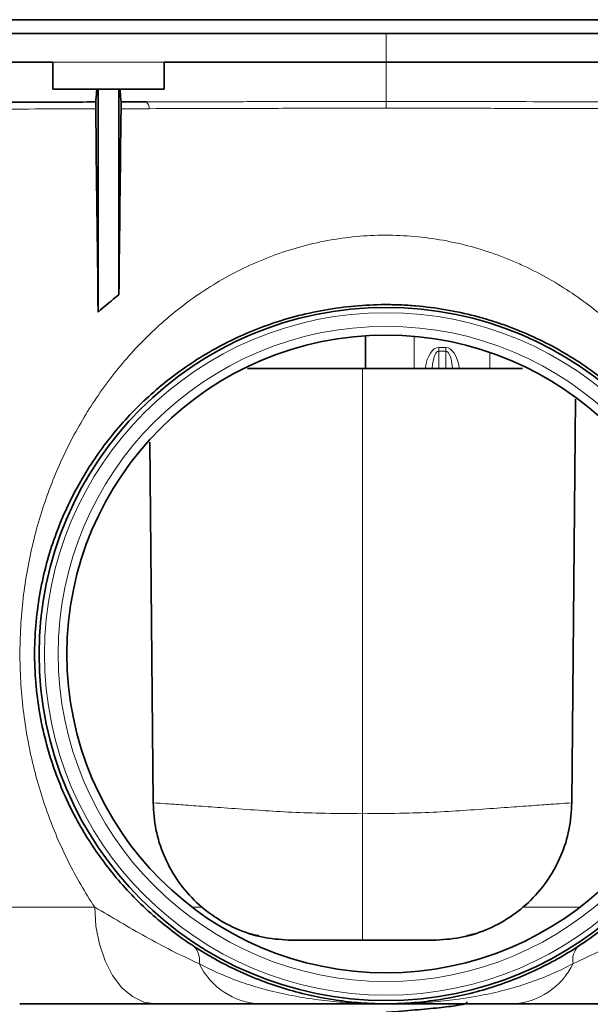
# Model space of a CAD drawing. Units: millimetres. Extents: x -83 to 660, y -226 to 168.
# Drawn here: x 525 to 566, y 97 to 168 of the extents above; entities that cross this region are included whole.
import ezdxf

# ---------------------------------------------------------------- set-up
doc = ezdxf.new("R2010")
doc.units = ezdxf.units.MM

msp = doc.modelspace()

# ---------------------------------------------------------------- linework, layer by layer
at = {"color": 7, "linetype": 'Continuous', "lineweight": 35}
for p, q in [((443.646, 167.836), (659.646, 167.836)), ((443.646, 166.836), (659.646, 166.836)), ((527.646, 164.772), (527.646, 162.836)), ((535.646, 164.772), (551.646, 164.772)), ((535.646, 164.772), (535.646, 162.836)), ((567.646, 164.772), (551.646, 164.772)), ((527.646, 162.836), (535.646, 162.836)), ((530.896, 162.836), (530.896, 146.748)), ((532.396, 162.836), (532.396, 147.994)), ((550.169, 142.686), (550.165, 145.039)), ((565.033, 111.349), (565.287, 140.453)), ((534.86, 111.349), (534.633, 137.373)), ((541.867, 101.894), (541.915, 101.879)), ((535.053, 96.836), (525.248, 96.836))]:
    msp.add_line(p, q, dxfattribs=at)
at = {"color": 8, "linetype": 'Continuous', "lineweight": 18}
for p, q in [((551.646, 166.832), (551.646, 164.772)), ((527.646, 164.772), (535.646, 164.772)), ((551.646, 164.772), (551.646, 161.935)), ((553.665, 144.998), (553.669, 142.686)), ((555.444, 143.935), (555.444, 144.19)), ((555.444, 144.19), (555.948, 144.19)), ((555.948, 143.935), (555.948, 144.19)), ((555.444, 143.935), (555.444, 142.686)), ((555.948, 143.935), (555.444, 143.935)), ((555.945, 142.686), (555.948, 143.935)), ((559.124, 142.686), (559.126, 143.836)), ((549.946, 142.686), (549.946, 110.564)), ((549.946, 110.564), (549.946, 101.436)), ((519.015, 103.824), (530.653, 103.824)), ((537.66, 103.828), (538.375, 103.828)), ((561.461, 103.828), (565.633, 103.828))]:
    msp.add_line(p, q, dxfattribs=at)
at = {"color": 8, "linetype": 'Continuous', "lineweight": 18, "flags": 128}
msp.add_lwpolyline([(535.053, 96.836), (534.195, 96.97), (533.371, 97.368), (532.611, 98.013), (531.944, 98.882), (531.397, 99.941), (530.99, 101.149), (530.739, 102.46), (530.653, 103.824)], dxfattribs=at)
at = {"color": 7, "linetype": 'Continuous', "lineweight": 35}
for radius in [25, 23]:
    msp.add_circle((551.646, 122.086), radius, dxfattribs=at)
at = {"color": 8, "linetype": 'Continuous', "lineweight": 18}
for radius in [24.617, 23.632]:
    msp.add_circle((551.646, 122.086), radius, dxfattribs=at)
for centre, radius, start, end in [((534.054, 161.487), 0.519, 352.2785, 54.37178), ((536.843, 100.023), 1.36, 348.31887, 46.21774), ((566.45, 100.023), 1.36, 133.78226, 191.68113), ((542.831, 102.003), 5.173, 205.84372, 267.08577), ((560.462, 102.003), 5.173, 272.91423, 334.15628)]:
    msp.add_arc(centre, radius, start, end, dxfattribs=at)
at = {"color": 7, "linetype": 'Continuous', "lineweight": 35}
for centre, major_axis, ratio, start_param, end_param in [((547.011, -1262.395), (-31.012, 2656.275), 0.00015, 5.271573, 5.278096), ((557.196, 2241.489), (37.127, 3180.044), 0.00015, 2.283795, 2.289386), ((551.646, 117.636), (0, 37.137), 0.899998, 0.613771, 0.669806)]:
    msp.add_ellipse(centre, major_axis=major_axis, ratio=ratio, start_param=start_param, end_param=end_param, dxfattribs=at)
at = {"color": 8, "linetype": 'Continuous', "lineweight": 18}
for centre, major_axis, ratio, start_param, end_param in [((555.444, 142.224), (0, 1.966), 0.508767, 0, 1.305566), ((555.944, 142.224), (0.005, 1.966), 0.508766, 4.978948, 6.284497), ((555.444, 142.224), (0, 1.712), 0.292072, 0, 1.281624), ((555.944, 142.224), (0.004, 1.712), 0.292071, 5.023214, 6.284497)]:
    msp.add_ellipse(centre, major_axis=major_axis, ratio=ratio, start_param=start_param, end_param=end_param, dxfattribs=at)
at = {"color": 7, "linetype": 'Continuous', "lineweight": 35}
for points, knots in [([(551.646, 166.832), (544.497, 166.832), (533.056, 166.832), (520.533, 166.833), (514.608, 166.834), (512.438, 166.834), (510.781, 166.834), (509.177, 166.834), (507.853, 166.834), (506.934, 166.834), (506.565, 166.832), (506.628, 166.832), (506.666, 166.832)], [0, 0, 0, 0, 0.428329, 0.685434, 0.750508, 0.783165, 0.815653, 0.849237, 0.882669, 0.916026, 0.949382, 1, 1, 1, 1]), ([(551.646, 166.832), (558.662, 166.832), (570.046, 166.832), (582.563, 166.833), (589.122, 166.834), (591.929, 166.834), (594.067, 166.834), (595.307, 166.834), (595.764, 166.834), (595.948, 166.834)], [0, 0, 0, 0, 0.465011, 0.754557, 0.828025, 0.901085, 0.938215, 0.975214, 1, 1, 1, 1]), ([(506.646, 164.772), (506.646, 164.772), (506.646, 164.772), (506.646, 164.772), (506.646, 164.772), (506.646, 164.772), (506.646, 164.772), (506.646, 164.772), (506.646, 164.772), (506.646, 164.772), (506.646, 164.772), (506.646, 164.772), (506.642, 164.772), (506.693, 164.772), (506.938, 164.772), (508.138, 164.772), (509.558, 164.772), (511.412, 164.772), (511.623, 164.772), (512.044, 164.772), (512.255, 164.772), (512.887, 164.772), (513.308, 164.772), (514.572, 164.772), (515.415, 164.772), (517.942, 164.772), (519.628, 164.772), (523.424, 164.772), (525.535, 164.772), (527.646, 164.772)], [0.4574149, 0.4574149, 0.4574149, 0.4574149, 0.5, 0.5, 0.625, 0.625, 0.6875, 0.6875, 0.6953125, 0.6953125, 0.6992188, 0.6992188, 0.703125, 0.703125, 0.71875, 0.71875, 0.75, 0.75, 0.7539062, 0.7539062, 0.7578125, 0.7578125, 0.765625, 0.765625, 0.78125, 0.78125, 0.8125, 0.8125, 0.8516492, 0.8516492, 0.8516492, 0.8516492]), ([(530.803, 162.836), (530.799, 162.777), (530.774, 162.415), (530.747, 162.135), (530.725, 161.901)], [0, 0, 0, 0, 0.162368, 1, 1, 1, 1]), ([(532.482, 162.836), (532.486, 162.778), (532.508, 162.432), (532.531, 162.144), (532.55, 161.905)], [0, 0, 0, 0, 0.167392, 1, 1, 1, 1]), ([(522.446, 161.886), (523.517, 161.885), (524.755, 161.887), (527.538, 161.893), (529.064, 161.897), (530.725, 161.901)], [0, 0, 0, 0, 0.5, 0.5, 1, 1, 1, 1]), ([(530.725, 161.901), (530.724, 161.893), (530.724, 161.877), (530.723, 161.828), (530.722, 161.795), (530.722, 161.668), (530.722, 161.542), (530.724, 161.406)], [0, 0, 0, 0, 0.25, 0.25, 0.5, 0.5, 1, 1, 1, 1]), ([(532.551, 161.411), (532.553, 161.541), (532.553, 161.664), (532.553, 161.835), (532.552, 161.887), (532.55, 161.905)], [0, 0, 0, 0, 0.5, 0.5, 1, 1, 1, 1]), ([(565.509, 101.005), (566.608, 101.721), (567.626, 102.505), (569.049, 103.778), (569.506, 104.219), (570.386, 105.135), (570.81, 105.611), (571.416, 106.345), (571.616, 106.597), (572.003, 107.103), (572.191, 107.36), (572.742, 108.141), (573.089, 108.675), (574.074, 110.322), (574.654, 111.481), (575.656, 113.966), (576.066, 115.264), (576.527, 117.33), (576.655, 118.041), (576.849, 119.49), (576.914, 120.219), (576.981, 121.683), (576.982, 122.42), (576.918, 123.901), (576.852, 124.643), (576.567, 126.801), (576.262, 128.162), (575.656, 130.122), (575.429, 130.762), (574.937, 131.994), (574.671, 132.589), (573.815, 134.324), (573.169, 135.414), (572.082, 136.971), (571.7, 137.476), (570.894, 138.463), (570.473, 138.94), (569.158, 140.323), (568.21, 141.182), (566.666, 142.376), (566.13, 142.759), (565.016, 143.49), (564.443, 143.834), (562.671, 144.806), (561.42, 145.37), (559.753, 145.958), (559.415, 146.069), (558.734, 146.277), (558.391, 146.374), (557.355, 146.644), (556.654, 146.795), (555.231, 147.039), (554.508, 147.132), (553.407, 147.225), (553.036, 147.248), (552.298, 147.277), (551.93, 147.284), (550.095, 147.278), (548.645, 147.147), (546.494, 146.766), (545.779, 146.607), (544.391, 146.236), (543.716, 146.024), (541.745, 145.316), (540.502, 144.748), (538.73, 143.764), (538.155, 143.414), (537.054, 142.683), (536.525, 142.301), (534.997, 141.107), (534.056, 140.248), (532.748, 138.861), (532.328, 138.381), (531.528, 137.393), (531.148, 136.886), (530.066, 135.321), (529.42, 134.223), (528.564, 132.463), (528.299, 131.86), (527.814, 130.628), (527.594, 129.997), (527.201, 128.699), (527.027, 128.033), (526.731, 126.657), (526.608, 125.942), (526.337, 123.795), (526.277, 122.34), (526.386, 120.115), (526.455, 119.388), (526.651, 117.965), (526.778, 117.269), (527.087, 115.9), (527.27, 115.224), (527.679, 113.924), (527.905, 113.297), (528.644, 111.472), (529.217, 110.328), (530.192, 108.694), (530.536, 108.163), (531.267, 107.125), (531.653, 106.618), (532.86, 105.151), (533.734, 104.237), (535.162, 102.955), (535.657, 102.543), (536.691, 101.748), (537.23, 101.366), (537.784, 101.005)], [0, 0, 0, 0, 0.03125, 0.03125, 0.046875, 0.046875, 0.0625, 0.0625, 0.070313, 0.070313, 0.078125, 0.078125, 0.09375, 0.09375, 0.125, 0.125, 0.15625, 0.15625, 0.171875, 0.171875, 0.1875, 0.1875, 0.203125, 0.203125, 0.21875, 0.21875, 0.25, 0.25, 0.265625, 0.265625, 0.28125, 0.28125, 0.3125, 0.3125, 0.328125, 0.328125, 0.34375, 0.34375, 0.375, 0.375, 0.390625, 0.390625, 0.40625, 0.40625, 0.4375, 0.4375, 0.445313, 0.445313, 0.453125, 0.453125, 0.46875, 0.46875, 0.484375, 0.484375, 0.492188, 0.492188, 0.5, 0.5, 0.53125, 0.53125, 0.546875, 0.546875, 0.5625, 0.5625, 0.59375, 0.59375, 0.609375, 0.609375, 0.625, 0.625, 0.65625, 0.65625, 0.671875, 0.671875, 0.6875, 0.6875, 0.71875, 0.71875, 0.734375, 0.734375, 0.75, 0.75, 0.765625, 0.765625, 0.78125, 0.78125, 0.8125, 0.8125, 0.828125, 0.828125, 0.84375, 0.84375, 0.859375, 0.859375, 0.875, 0.875, 0.90625, 0.90625, 0.921875, 0.921875, 0.9375, 0.9375, 0.96875, 0.96875, 0.984375, 0.984375, 1, 1, 1, 1]), ([(549.946, 142.686), (548.705, 142.686), (546.228, 142.686), (543.375, 142.686), (542.067, 142.686), (541.662, 142.686)], [0, 0, 0, 0, 0.409331, 0.817219, 1, 1, 1, 1]), ([(549.946, 142.686), (551.195, 142.686), (553.687, 142.686), (557.085, 142.686), (559.664, 142.686), (560.942, 142.686), (561.482, 142.686)], [0, 0, 0, 0, 0.267446, 0.533949, 0.802888, 1, 1, 1, 1]), ([(544.859, 101.436), (544.209, 101.473), (542.907, 101.546), (541.029, 102.134), (539.296, 103.049), (537.775, 104.289), (536.521, 105.799), (535.592, 107.524), (534.987, 109.397), (534.902, 110.698), (534.86, 111.349)], [0, 0, 0, 0, 0.125, 0.25, 0.375, 0.5, 0.625, 0.75, 0.875, 1, 1, 1, 1]), ([(555.033, 101.436), (555.684, 101.473), (556.986, 101.546), (558.864, 102.134), (560.597, 103.049), (562.118, 104.289), (563.372, 105.799), (564.301, 107.524), (564.905, 109.397), (564.99, 110.698), (565.033, 111.349)], [0, 0, 0, 0, 0.125, 0.25, 0.375, 0.5, 0.625, 0.75, 0.875, 1, 1, 1, 1]), ([(541.915, 101.88), (541.893, 101.887), (541.726, 101.936), (541.617, 101.976), (541.804, 101.916), (541.892, 101.888)], [0, 0, 0, 0, 0.076106, 0.562903, 1, 1, 1, 1]), ([(542.489, 101.756), (542.388, 101.773), (542.231, 101.799), (542.057, 101.842), (541.971, 101.865), (541.915, 101.88), (541.896, 101.886), (541.884, 101.889)], [0, 0, 0, 0, 0.334829, 0.523736, 0.651231, 0.790485, 1, 1, 1, 1]), ([(557.989, 101.883), (558.012, 101.89), (558.071, 101.908), (558.027, 101.895), (557.943, 101.87), (557.829, 101.84), (557.667, 101.799), (557.532, 101.782), (557.46, 101.773)], [0, 0, 0, 0, 0.212461, 0.546011, 0.676878, 0.759343, 0.871093, 1, 1, 1, 1]), ([(537.784, 101.005), (538.025, 100.848), (538.273, 100.692), (538.783, 100.384), (539.045, 100.232), (539.841, 99.788), (540.388, 99.508), (541.514, 98.982), (542.093, 98.737), (543.285, 98.284), (543.881, 98.083), (545.668, 97.551), (546.859, 97.29), (548.651, 97.028), (549.247, 96.962), (550.134, 96.895), (550.428, 96.878), (550.875, 96.861), (551.025, 96.856), (551.331, 96.85), (551.486, 96.848), (551.801, 96.848), (551.961, 96.85), (552.267, 96.856), (552.417, 96.861), (552.863, 96.878), (553.157, 96.895), (554.043, 96.962), (554.636, 97.027), (555.827, 97.201), (556.425, 97.31), (557.631, 97.576), (558.238, 97.733), (559.434, 98.09), (560.027, 98.291), (561.202, 98.738), (561.789, 98.987), (562.92, 99.515), (563.466, 99.796), (564.519, 100.383), (565.028, 100.692), (565.509, 101.005)], [0, 0, 0, 0, 0.03125, 0.03125, 0.0625, 0.0625, 0.125, 0.125, 0.1875, 0.1875, 0.25, 0.25, 0.375, 0.375, 0.4375, 0.4375, 0.46875, 0.46875, 0.484375, 0.484375, 0.5, 0.5, 0.515625, 0.515625, 0.53125, 0.53125, 0.5625, 0.5625, 0.625, 0.625, 0.6875, 0.6875, 0.75, 0.75, 0.8125, 0.8125, 0.875, 0.875, 0.9375, 0.9375, 1, 1, 1, 1]), ([(549.946, 101.436), (549.637, 101.436), (548.865, 101.436), (547.493, 101.436), (546.124, 101.436), (545.058, 101.436), (544.926, 101.436), (544.859, 101.436)], [0, 0, 0, 0, 0.108793, 0.271625, 0.514621, 0.757354, 1, 1, 1, 1]), ([(545.995, 101.436), (545.956, 101.436), (545.889, 101.436), (545.867, 101.436), (545.864, 101.436), (545.863, 101.436)], [0, 0, 0, 0, 0.403536, 0.699905, 1, 1, 1, 1]), ([(549.946, 101.436), (550.256, 101.436), (551.028, 101.436), (552.399, 101.436), (553.768, 101.436), (554.835, 101.436), (554.967, 101.436), (555.033, 101.436)], [0, 0, 0, 0, 0.108793, 0.271625, 0.514621, 0.757354, 1, 1, 1, 1]), ([(542.568, 96.836), (541.412, 96.836), (540.244, 96.836), (537.776, 96.836), (536.478, 96.836), (535.053, 96.836)], [0, 0, 0, 0, 0.5, 0.5, 1, 1, 1, 1]), ([(560.725, 96.836), (560.446, 96.836), (560.142, 96.836), (559.496, 96.836), (559.154, 96.836), (558.097, 96.836), (557.352, 96.836), (555.801, 96.836), (554.992, 96.836), (553.753, 96.836), (553.336, 96.836), (552.702, 96.836), (552.488, 96.836), (552.059, 96.836), (551.839, 96.836), (551.403, 96.836), (551.188, 96.836), (550.759, 96.836), (550.547, 96.836), (549.916, 96.836), (549.501, 96.836), (548.266, 96.836), (547.463, 96.836), (546.298, 96.836), (545.915, 96.836), (545.172, 96.836), (544.812, 96.836), (543.771, 96.836), (543.127, 96.836), (542.568, 96.836)], [0, 0, 0, 0, 0.0625, 0.0625, 0.125, 0.125, 0.25, 0.25, 0.375, 0.375, 0.4375, 0.4375, 0.46875, 0.46875, 0.5, 0.5, 0.53125, 0.53125, 0.5625, 0.5625, 0.625, 0.625, 0.75, 0.75, 0.8125, 0.8125, 0.875, 0.875, 1, 1, 1, 1]), ([(551.645, 96.232), (551.689, 96.235), (552.396, 96.293), (553.769, 96.402), (555.522, 96.567), (556.807, 96.725), (557.504, 96.868), (557.475, 96.951), (557.464, 96.982)], [0, 0, 0, 0, 0.014459, 0.229885, 0.445286, 0.660728, 0.876126, 1, 1, 1, 1]), ([(568.24, 96.836), (566.815, 96.836), (565.516, 96.836), (563.049, 96.836), (561.881, 96.836), (560.725, 96.836)], [0, 0, 0, 0, 0.5, 0.5, 1, 1, 1, 1])]:
    msp.add_open_spline(points, degree=3, knots=knots, dxfattribs=at)
at = {"color": 8, "linetype": 'Continuous', "lineweight": 18}
for points, knots in [([(534.356, 161.909), (535.668, 161.912), (537.023, 161.914), (539.121, 161.919), (539.833, 161.92), (541.269, 161.923), (541.992, 161.924), (544.173, 161.928), (545.644, 161.93), (547.876, 161.933), (548.624, 161.934), (549.753, 161.935), (550.13, 161.935), (550.886, 161.935), (551.267, 161.935), (551.646, 161.935)], [0, 0, 0, 0, 0.25, 0.25, 0.375, 0.375, 0.5, 0.5, 0.75, 0.75, 0.875, 0.875, 0.9375, 0.9375, 1, 1, 1, 1]), ([(551.646, 161.935), (552.025, 161.935), (552.407, 161.935), (553.166, 161.935), (553.544, 161.935), (554.679, 161.934), (555.433, 161.933), (556.937, 161.931), (557.688, 161.93), (559.177, 161.928), (559.912, 161.927), (562.092, 161.923), (563.51, 161.92), (566.276, 161.914), (567.625, 161.912), (568.937, 161.909)], [0, 0, 0, 0, 0.0625, 0.0625, 0.125, 0.125, 0.25, 0.25, 0.375, 0.375, 0.5, 0.5, 0.75, 0.75, 1, 1, 1, 1]), ([(551.646, 161.453), (551.646, 161.562), (551.646, 161.671), (551.646, 161.843), (551.646, 161.907), (551.646, 161.935)], [0, 0, 0, 0, 0.5, 0.5, 1, 1, 1, 1]), ([(530.724, 161.406), (529.144, 161.402), (527.691, 161.398), (525.038, 161.391), (523.859, 161.388), (522.828, 161.39)], [0, 0, 0, 0, 0.5, 0.5, 1, 1, 1, 1]), ([(551.646, 161.453), (550.142, 161.453), (548.654, 161.451), (545.714, 161.447), (544.261, 161.443), (542.107, 161.438), (541.393, 161.436), (539.974, 161.432), (539.271, 161.43), (537.2, 161.425), (535.863, 161.421), (534.568, 161.417)], [0, 0, 0, 0, 0.25, 0.25, 0.5, 0.5, 0.625, 0.625, 0.75, 0.75, 1, 1, 1, 1]), ([(568.725, 161.417), (567.43, 161.421), (566.099, 161.425), (563.368, 161.432), (561.968, 161.436), (559.815, 161.441), (559.089, 161.443), (557.618, 161.446), (556.875, 161.448), (554.646, 161.451), (553.151, 161.453), (551.646, 161.453)], [0, 0, 0, 0, 0.25, 0.25, 0.5, 0.5, 0.625, 0.625, 0.75, 0.75, 1, 1, 1, 1]), ([(530.653, 103.824), (530.299, 104.356), (529.963, 104.9), (529.325, 106.003), (529.024, 106.564), (528.169, 108.277), (527.666, 109.458), (527.008, 111.297), (526.806, 111.922), (526.434, 113.197), (526.265, 113.85), (525.813, 115.834), (525.591, 117.182), (525.377, 119.245), (525.326, 119.941), (525.267, 121.344), (525.258, 122.042), (525.297, 124.129), (525.406, 125.508), (525.694, 127.561), (525.811, 128.238), (526.08, 129.567), (526.233, 130.22), (526.745, 132.151), (527.158, 133.398), (528.127, 135.829), (528.676, 136.996), (529.904, 139.238), (530.582, 140.315), (532.08, 142.385), (532.891, 143.366), (534.638, 145.211), (535.576, 146.078), (537.095, 147.287), (537.62, 147.675), (538.711, 148.418), (539.271, 148.769), (540.991, 149.755), (542.195, 150.326), (544.098, 151.038), (544.75, 151.251), (546.084, 151.622), (546.757, 151.778), (548.794, 152.156), (550.177, 152.288), (552.29, 152.293), (552.998, 152.263), (554.394, 152.138), (555.083, 152.044), (557.118, 151.676), (558.436, 151.314), (560.04, 150.723), (560.359, 150.598), (560.985, 150.337), (561.294, 150.2), (562.207, 149.774), (562.798, 149.468), (563.948, 148.814), (564.507, 148.466), (565.594, 147.731), (566.124, 147.343), (567.659, 146.128), (568.605, 145.259), (570.363, 143.411), (571.176, 142.432), (572.679, 140.363), (573.36, 139.286), (574.587, 137.055), (575.134, 135.899), (575.859, 134.095), (576.084, 133.482), (576.502, 132.229), (576.695, 131.587), (577.216, 129.643), (577.489, 128.317), (577.78, 126.275), (577.858, 125.583), (577.971, 124.189), (578.006, 123.493), (578.048, 121.406), (577.993, 120.018), (577.782, 117.94), (577.691, 117.25), (577.47, 115.896), (577.34, 115.23), (576.896, 113.257), (576.525, 111.978), (575.639, 109.485), (575.131, 108.292), (573.985, 105.994), (573.347, 104.889), (572.64, 103.824)], [0, 0, 0, 0, 0.015625, 0.015625, 0.03125, 0.03125, 0.0625, 0.0625, 0.078125, 0.078125, 0.09375, 0.09375, 0.125, 0.125, 0.140625, 0.140625, 0.15625, 0.15625, 0.1875, 0.1875, 0.203125, 0.203125, 0.21875, 0.21875, 0.25, 0.25, 0.28125, 0.28125, 0.3125, 0.3125, 0.34375, 0.34375, 0.375, 0.375, 0.390625, 0.390625, 0.40625, 0.40625, 0.4375, 0.4375, 0.453125, 0.453125, 0.46875, 0.46875, 0.5, 0.5, 0.515625, 0.515625, 0.53125, 0.53125, 0.5625, 0.5625, 0.570313, 0.570313, 0.578125, 0.578125, 0.59375, 0.59375, 0.609375, 0.609375, 0.625, 0.625, 0.65625, 0.65625, 0.6875, 0.6875, 0.71875, 0.71875, 0.75, 0.75, 0.765625, 0.765625, 0.78125, 0.78125, 0.8125, 0.8125, 0.828125, 0.828125, 0.84375, 0.84375, 0.875, 0.875, 0.890625, 0.890625, 0.90625, 0.90625, 0.9375, 0.9375, 0.96875, 0.96875, 1, 1, 1, 1]), ([(534.86, 111.349), (534.86, 111.349), (534.86, 111.349), (535.009, 111.339), (535.684, 111.291), (536.804, 111.211), (538.316, 111.103), (540.209, 110.97), (542.302, 110.816), (544.561, 110.675), (547.082, 110.585), (548.922, 110.572), (549.946, 110.564)], [0, 0, 0, 0, 0.000002, 0.110599, 0.224404, 0.335105, 0.449042, 0.560176, 0.674584, 0.772506, 0.873375, 1, 1, 1, 1]), ([(565.033, 111.349), (565.033, 111.349), (565.033, 111.349), (564.884, 111.339), (564.209, 111.291), (563.089, 111.211), (561.576, 111.103), (559.684, 110.97), (557.59, 110.816), (555.332, 110.675), (552.81, 110.585), (550.97, 110.572), (549.946, 110.564)], [0, 0, 0, 0, 0.000002, 0.110599, 0.224404, 0.335105, 0.449042, 0.560176, 0.674584, 0.772506, 0.873375, 1, 1, 1, 1]), ([(530.653, 103.824), (531.272, 103.461), (531.881, 103.098), (533.101, 102.383), (533.711, 102.03), (535.566, 100.997), (536.834, 100.343), (538.175, 99.748)], [0, 0, 0, 0, 0.25, 0.25, 0.5, 0.5, 1, 1, 1, 1]), ([(565.118, 99.748), (566.458, 100.343), (567.726, 100.997), (569.582, 102.03), (570.192, 102.383), (571.412, 103.098), (572.021, 103.461), (572.64, 103.824)], [0, 0, 0, 0, 0.5, 0.5, 0.75, 0.75, 1, 1, 1, 1]), ([(538.175, 99.748), (538.639, 99.497), (539.126, 99.259), (540.139, 98.812), (540.665, 98.604), (541.483, 98.318), (541.761, 98.227), (542.318, 98.055), (542.598, 97.974), (543.444, 97.746), (544.014, 97.613), (545.165, 97.382), (545.746, 97.283), (546.917, 97.118), (547.509, 97.051), (548.688, 96.946), (549.277, 96.907), (550.159, 96.869), (550.452, 96.86), (551.039, 96.847), (551.333, 96.843), (551.92, 96.843), (552.214, 96.846), (552.801, 96.859), (553.095, 96.868), (553.975, 96.905), (554.561, 96.942), (556.316, 97.096), (557.483, 97.254), (559.226, 97.601), (559.81, 97.736), (560.949, 98.042), (561.507, 98.213), (562.595, 98.592), (563.126, 98.8), (564.157, 99.253), (564.651, 99.496), (565.118, 99.748)], [0, 0, 0, 0, 0.0625, 0.0625, 0.125, 0.125, 0.15625, 0.15625, 0.1875, 0.1875, 0.25, 0.25, 0.3125, 0.3125, 0.375, 0.375, 0.4375, 0.4375, 0.46875, 0.46875, 0.5, 0.5, 0.53125, 0.53125, 0.5625, 0.5625, 0.625, 0.625, 0.75, 0.75, 0.8125, 0.8125, 0.875, 0.875, 0.9375, 0.9375, 1, 1, 1, 1])]:
    msp.add_open_spline(points, degree=3, knots=knots, dxfattribs=at)
at = {"color": 7, "linetype": 'Continuous', "lineweight": 35}
msp.add_open_spline([(532.55, 161.905), (533.14, 161.906), (533.742, 161.907), (534.356, 161.909)], degree=3, dxfattribs=at)
at = {"color": 8, "linetype": 'Continuous', "lineweight": 18}
msp.add_open_spline([(534.568, 161.417), (533.881, 161.415), (533.208, 161.413), (532.551, 161.411)], degree=3, dxfattribs=at)

doc.saveas('drawing.dxf')
